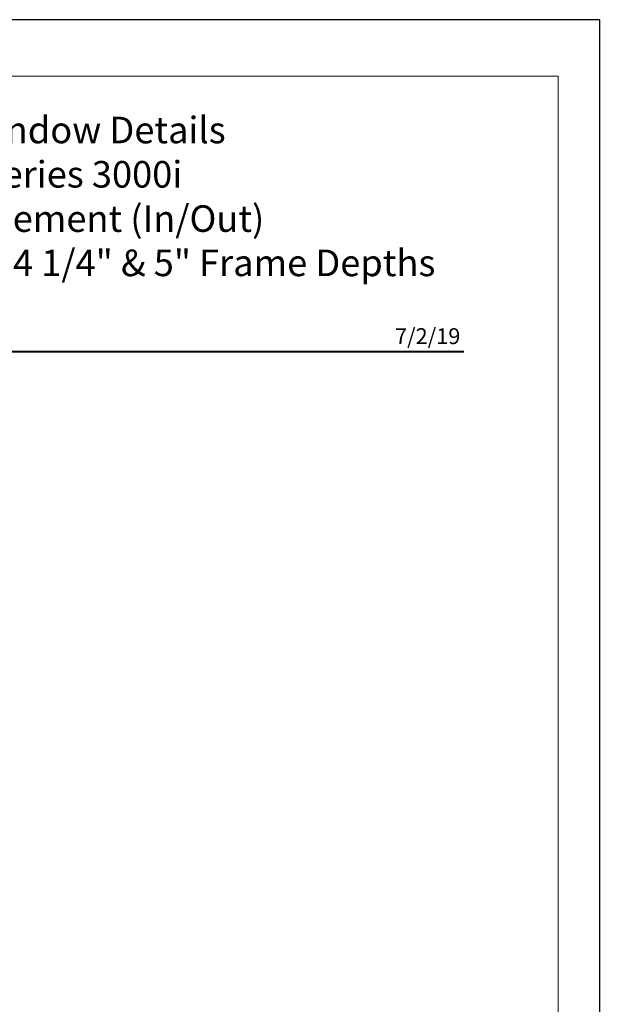
# Model space of a CAD drawing. Extents: x -16 to 123, y -25 to 56.
# Drawn here: x 20 to 25, y 43 to 52 of the extents above; entities that cross this region are included whole.
import ezdxf
from ezdxf.enums import TextEntityAlignment as Align

# ---------------------------------------------------------------- set-up
doc = ezdxf.new("R2010")
doc.units = 0
doc.header["$LTSCALE"] = 0.01
doc.header["$MEASUREMENT"] = 0
doc.layers.get('0').update_dxf_attribs({"linetype": 'CONTINUOUS', "lineweight": 20})
for name, color, linetype, lineweight in [('Const Lines', 102, 'CONTINUOUS', 5), ('Ext', 7, 'CONTINUOUS', 30), ('Ext-1', 7, 'CONTINUOUS', 20), ('TBAR', 5, 'CONTINUOUS', 15)]:
    doc.layers.add(name, color=color, linetype=linetype, lineweight=lineweight)
doc.layers.add('TEXT', color=10, linetype='CONTINUOUS')
doc.layers.add('Title Block', color=7, linetype='CONTINUOUS')
doc.layers.add('VP', color=1, linetype='CONTINUOUS', lineweight=20, plot=False)
doc.styles.add('ROMAND', font='arial.ttf', dxfattribs={"height": 0.09})
doc.styles.get("Standard").update_dxf_attribs({"font": 'arial.ttf'})

# ---------------------------------------------------------------- blocks, each defined once
blk = doc.blocks.new('A$C58314F35')
at = {"layer": 'Title Block', "color": 7, "lineweight": 40}
blk.add_line((1.280049358875502, -3.123441430117367), (15.93005810359744, -3.123441430117367), dxfattribs=at)
blk = doc.blocks.new('SPECIFICATION3')
at = {"layer": 'Ext-1', "insert": (-5.155857506590223, 2.210540674833624), "char_height": 0.25, "width": 5.445477902829939, "attachment_point": 1}
blk.add_mtext('\\A1;\\pi2.94403;{\\fTimes New Roman|b1|i0|c0|p18;Window Details\\P\\pi3.58836;Series 3000i\\P\\pi2.50509;Casement (In/Out)\\P\\pi0.04411; 3 1/2", 4 1/4" & 5" Frame Depths }', dxfattribs=at)
blk = doc.blocks.new('DATE')
at = {"layer": 'TEXT', "color": 7, "style": 'ROMAND'}
blk.add_text('7/2/19', height=0.15, dxfattribs=at).set_placement((-0.03164181254923903, 0.07076838509023275), align=Align.RIGHT)
blk = doc.blocks.new('Insulbar3')
at = {"layer": 'TBAR', "lineweight": 0}
h = blk.add_hatch(dxfattribs=at)
h.set_pattern_fill('LINE', color=8, scale=0.25, style=0)
h.set_pattern_definition([(0, (-6.340109387910408, -6.806996060358934), (0, 0.03125), [])])
edge = h.paths.add_edge_path()
edge.add_arc((-1.283341854339623, 0.0009749759448602902), 0.00786519873393975, 239.9999831868348, 270.0170704691913, ccw=False)
edge.add_line((-1.287274455705383, -0.005836484810542331), (-1.346698628390654, 0.02847210053600335))
edge.add_arc((-1.350635628390654, 0.02165304023785897), 0.007873979448139685, 59.99991365860898, 90.00000000000644)
edge.add_line((-1.350635628390655, 0.02952701968599847), (-1.366138762738653, 0.02952701968600024))
edge.add_arc((-1.366139203675955, 0.01771646063146726), 0.011810559062764, 89.99786091019962, 179.9998090140618)
edge.add_line((-1.377949762738653, 0.0177164999999988), (-1.377949940944998, -0.0177164999999988))
edge.add_arc((-1.36613876603886, -0.01771632509271903), 0.01181117490743332, 180.0008484718088, 269.9997016805626)
edge.add_line((-1.36613882753559, -0.02952749999999149), (-1.361406469185615, -0.02952759512111847))
edge.add_arc((-1.348422267030731, -0.05019691567055862), 0.02440922607487608, -122.13651154587927, 122.1365115458793, ccw=False)
edge.add_line((-1.361406469185615, -0.07086623621999877), (-1.366138814960999, -0.07086623621999877))
edge.add_arc((-1.366138814960999, -0.08267736220400135), 0.01181112598400258, 90, 179.9999618032076)
edge.add_line((-1.377949940944998, -0.08267735432999856), (-1.377949814960998, -0.1181103543299962))
edge.add_arc((-1.366138646980614, -0.118110312334732), 0.01181116798045872, 180.0002037183282, 269.9991851299486)
edge.add_line((-1.366138814960999, -0.1299214803139961), (-1.350635659586635, -0.1299214960619697))
edge.add_arc((-1.350635651588434, -0.1220476380901161), 0.007873857971857643, 269.9999417994172, 293.0996870383673)
edge.add_line((-1.347546484415558, -0.1292901987932797), (-1.287276781094917, -0.09455929358279569))
edge.add_arc((-1.283332786344773, -0.101403439799217), 0.007899204518235836, 90.04915524969698, 119.95304563856021, ccw=False)
edge.add_line((-1.283339563237001, -0.09350423818800024), (-1.271323083333001, -0.09350421456599989))
edge.add_arc((-1.271323315513773, 0.02460583364285096), 0.1181100482090791, 270.0001126320626, 324.9999831628966)
edge.add_line((-1.174573247980022, -0.04313933533742009), (-1.148944447493544, -0.006537588684796702))
edge.add_arc((-1.068319792208823, -0.06299146357254326), 0.0984244635729422, 89.99983744278182, 145.0000555572182, ccw=False)
edge.add_arc((-0.9756631379608711, 32658.19276537317), 32658.15733250461, 269.999837442781, 270.0001576129934)
edge.add_arc((-0.8858249409449979, 0.003936992126003069), 0.03149599999999701, -4.774847184307873e-12, 89.99998699999941, ccw=False)
edge.add_line((-0.8543289409450017, 0.003936992126000405), (-0.8543289409450017, -0.3346449842519981))
edge.add_arc((-0.8307069370080047, -0.3346450032747512), 0.02362200393700464, 179.9999538598219, 359.9999888444074)
edge.add_line((-0.8070849330710006, -0.3346450078739984), (-0.8070849409449998, 0.003936992126000405))
edge.add_arc((-0.775588941677464, 0.00393699285846516), 0.03149599926753589, 89.99998434359361, 180.0000013324594, ccw=False)
edge.add_line((-0.7755889330709982, 0.03543299212600104), (-0.3096303689270021, 0.03543299212600104))
edge.add_arc((-0.3096917337645806, -0.0632427970230065), 0.09867580822989333, 33.05727515151091, 89.96436870907422, ccw=False)
edge.add_arc((0.3050433511908679, 0.3479868449329935), 0.6409338652566291, 213.8920860397786, 219.3410187604427)
edge.add_arc((-0.1050528344431587, 0.0266589254015841), 0.1206160517525357, 224.7947178828276, 274.9666841804153)
edge.add_arc((-0.09424316058006887, -0.1000080030818511), 0.006514120480979951, 56.76911736801742, 93.23113163193688, ccw=False)
edge.add_line((-0.09067333029755176, -0.09455914288959555), (-0.0312501883936358, -0.1288671602350888))
edge.add_arc((-0.02731538753859031, -0.1220518952427003), 0.00786959304445553, 239.9999635741055, 270.0090953824567)
edge.add_line((-0.02731413828500084, -0.1299214881879998), (-0.0118109823706094, -0.1299213543297473))
edge.add_arc((-0.01181108435107259, -0.118110210923243), 0.01181114340694451, 270.0004947065607, 359.9993043347773)
edge.add_line((5.905500177760814e-08, -0.1181103543299962), (-5.908519717934269e-08, -0.08267650977098562))
edge.add_arc((-0.01181025392829138, -0.08267654914742906), 0.01181019484315985, 0.0001910302117168854, 90.00378396978962)
edge.add_line((-0.01181103390581928, -0.07086635433002542), (-0.01654243832444191, -0.07086625339938557))
edge.add_arc((-0.0295272781303515, -0.05019693575469297), 0.02440956281219176, 57.86221741504647, 302.1377825849553, ccw=False)
edge.add_line((-0.0165424383244428, -0.02952761811000038), (-0.01181105905500157, -0.0295274999999986))
edge.add_arc((-0.01181135390475152, -0.01771608703670591), 0.01181141296697287, 270.0014302815684, 359.9979967634823)
edge.add_line((5.905500177760814e-08, -0.0177164999999988), (-5.905500177760814e-08, 0.0177164999999988))
edge.add_arc((-0.01181061811769979, 0.01771646063146726), 0.01181055906276363, 0.000190985938194956, 90.00213908980038)
edge.add_line((-0.01181105905500157, 0.02952701968600024), (-0.0273141934029999, 0.02952701968599847))
edge.add_arc((-0.02731419340300079, 0.02165304023785897), 0.007873979448139501, 89.99999999999355, 120.000086341391)
edge.add_line((-0.03125119340300042, 0.02847210053600335), (-0.09067536608827176, -0.005836484810542331))
edge.add_arc((-0.09460796745403144, 0.0009749759448602902), 0.007865198733939592, 269.98292953080863, 300.0000168131652, ccw=False)
edge.add_line((-0.09461031077899928, -0.00689022243999915), (-0.09913604413028398, -0.006890230313954859))
edge.add_arc((-0.09913613572568192, 0.04822709658979196), 0.05511732690382293, 242.499729784392, 270.00009521560673, ccw=False)
edge.add_arc((-0.09913557600560807, 0.04822817178967309), 0.05511853906773311, 215.0001173547537, 242.4997297843938, ccw=False)
edge.add_line((-0.1442859752070023, 0.01661338409600077), (-0.2008425263528419, 0.09738451967775319))
edge.add_arc((-0.2330928947495288, 0.07480257135472446), 0.03937042864620547, 34.99999673555477, 89.99959926444805)
edge.add_line((-0.2330926193866558, 0.1141729999999672), (-0.6889749108968273, 0.114172999999985))
edge.add_line((-0.6889749108968273, 0.114172999999985), (-1.144857202406999, 0.1141729999999672))
edge.add_arc((-1.144856927044126, 0.07480257135472446), 0.03937042864620573, 90.00040073555196, 145.0000032644452)
edge.add_line((-1.177107295440813, 0.09738451967775319), (-1.233663846586652, 0.01661338409600077))
edge.add_arc((-1.278814245788046, 0.04822817178967309), 0.0551185390677332, 297.5002702156062, 324.9998826452463, ccw=False)
edge.add_arc((-1.278813686067973, 0.04822709658979196), 0.05511732690382281, 269.99990478439327, 297.50027021560805, ccw=False)
edge.add_line((-1.278813777663371, -0.006890230313954859), (-1.283341854339621, -0.006890222789079914))
blk = doc.blocks.new('3000iGT.CO.VENT.STD')
at = {"layer": 'TBAR', "extrusion": (0, 0, -1), "zscale": -1}
blk.add_blockref('Insulbar3', (2.275495929430804, 0.601951983566579), dxfattribs=at)
at = {"layer": 'TBAR', "extrusion": (0, 0, -1), "zscale": -1, "rotation": 180}
blk.add_blockref('Insulbar3', (0.8975460417452723, 0.1133497927667833), dxfattribs=at)
blk = doc.blocks.new('S-93570-S-93426')
at = {"layer": 'TBAR', "xscale": -1}
for p, rotation in [((-1.636801857679067, 1.061029556951496), 90), ((-1.148199666879279, 2.438979444637013), 270)]:
    blk.add_blockref('Insulbar3', p, dxfattribs=dict(at, rotation=rotation))
blk = doc.blocks.new('3000iGT-INSWING-VENT')
at = {"layer": 'TBAR'}
blk.add_blockref('Insulbar3', (-1.224505303018261, 0.6019493670692055), dxfattribs=at)
at = {"layer": 'TBAR', "rotation": 180}
blk.add_blockref('Insulbar3', (-2.602455190703787, 0.1133471762694152), dxfattribs=at)

msp = doc.modelspace()

# ---------------------------------------------------------------- linework, layer by layer
at = {"layer": 'Title Block'}
msp.add_lwpolyline([(7.924325196866597, 51.79670219632885), (7.924325196866597, 29.53511269485662), (25.13443265933955, 29.53511269485662), (25.13443265933955, 51.79670219632885)], close=True, dxfattribs=at)
at = {"layer": 'VP'}
msp.add_lwpolyline([(8.316546329138951, 29.89206106283564), (24.7422115270672, 29.89206106283564), (24.7422115270672, 51.26533638511893), (8.316546329138951, 51.26533638511893)], close=True, dxfattribs=at)

# ---------------------------------------------------------------- block references
at = {"ltscale": 0.5}
msp.add_blockref('A$C58314F35', (7.924325196866601, 51.79670219632885), dxfattribs=at)
for name, p in [('SPECIFICATION3', (23.5700650739185, 48.67326076621148)), ('DATE', (23.85438330046407, 48.67326076621148))]:
    msp.add_blockref(name, p)
at = {"layer": 'Const Lines', "xscale": -1}
for p, rotation in [((17.49256527743013, 40.77538738035457), 180), ((19.2791806591802, 35.89029285349742), 270)]:
    msp.add_blockref('3000iGT.CO.VENT.STD', p, dxfattribs=dict(at, rotation=rotation))
at = {"layer": 'Ext', "xscale": -1}
msp.add_blockref('S-93570-S-93426', (29.4863752375775, 32.89014014293816), dxfattribs=at)
at = {"layer": 'Ext', "rotation": 90.00000000000001}
msp.add_blockref('3000iGT-INSWING-VENT', (32.61237624744888, 36.39013996570866), dxfattribs=at)
at = {"layer": 'Ext', "xscale": -1, "rotation": 180}
msp.add_blockref('S-93570-S-93426', (22.40400281147198, 35.89029285349736), dxfattribs=at)
at = {"layer": 'TBAR'}
msp.add_blockref('Insulbar3', (16.43153680914963, 39.28604433836666), dxfattribs=at)
at = {"layer": 'TBAR', "rotation": 180}
msp.add_blockref('Insulbar3', (15.05358692146412, 38.79744214756688), dxfattribs=at)

doc.saveas('drawing.dxf')
